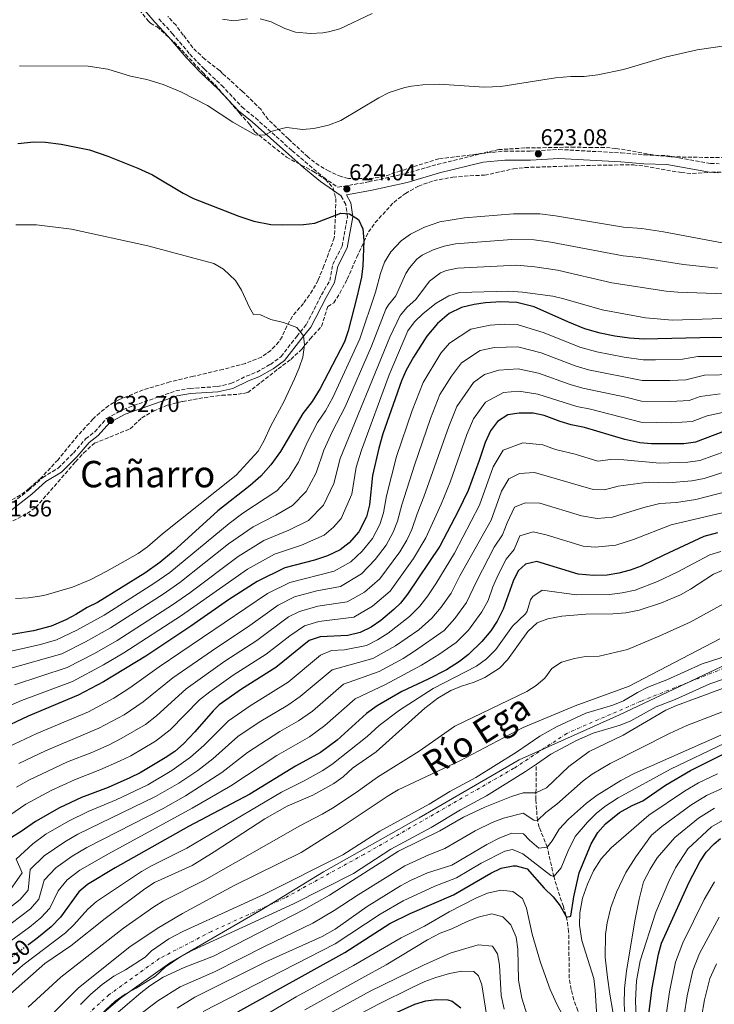
# Model space of a CAD drawing. Units: metres. Extents: x 556320 to 559753, y 4724048 to 4726377.
# Drawn here: x 556861 to 557164, y 4725037 to 4725466 of the extents above; entities that cross this region are included whole.
import ezdxf
from ezdxf.enums import TextEntityAlignment as Align

# ---------------------------------------------------------------- set-up
doc = ezdxf.new("R2010")
doc.units = ezdxf.units.M
doc.header["$MEASUREMENT"] = 0
for name, pattern in [('DGN Style 3', [2.435891, 1.739922, -0.695969]), ('DGN Style 4', [2.785615, 1.391938, -0.695969, 0.00174, -0.695969]), ('DGN Style 5', [1.217945, 0.521977, -0.695969])]:
    doc.linetypes.add(name, pattern=pattern)
for name, color, linetype, lineweight in [('Barranco lineal', 142, 'DGN Style 3', 13), ('Camino', 7, 'DGN Style 3', 0), ('Cauce permanente', 151, 'Continuous', 13), ('Cauce permanente (área)', 142, 'Continuous', 13), ('Cota de curva de nivel directora', 7, 'Continuous', 0), ('Cota de punto acotado terreno', 7, 'Continuous', 0), ('Curva de nivel directora', 30, 'Continuous', 30), ('Curva de nivel directora no vista', 30, 'DGN Style 5', 30), ('Curva de nivel intermedia', 30, 'Continuous', 0), ('Eje cauce permanente (área)', 70, 'DGN Style 4', 0), ('Límite de Autonomía', 7, 'Continuous', 0), ('Margen derecho', 7, 'Continuous', 0), ('Punto acotado terreno (símbolo)', 7, 'Continuous', 0), ('Texto de Cauce (área) mediano (EGA - IRATI)', 142, 'Continuous', 0), ('Texto de Área (paraje) menor', 7, 'Continuous', 0), ('Vaguada', 142, 'DGN Style 3', 13), ('Zona arbolada', 92, 'DGN Style 3', 0)]:
    doc.layers.add(name, color=color, linetype=linetype, lineweight=lineweight)
doc.styles.add('Style-Arial', font='arial.ttf')

# ---------------------------------------------------------------- blocks, each defined once
blk = doc.blocks.new('5PATER')
at = {"layer": 'Barranco lineal', "linetype": 'Continuous', "lineweight": 0}
h = blk.add_hatch(color=51, dxfattribs=at)
edge = h.paths.add_edge_path()
edge.add_ellipse((0, 0), major_axis=(-0.11, -0.111), ratio=0.999422, start_angle=0, end_angle=360)

msp = doc.modelspace()

# ---------------------------------------------------------------- linework, layer by layer
at = {"layer": 'Camino', "color": 7, "linetype": 'DGN Style 3', "lineweight": 0}
for points in [[(556922.01, 4725466.45, 616.2), (556927.89, 4725460.05, 617.07), (556935.55, 4725451.03, 617.67), (556941.87, 4725444.56, 618.3), (556949.44, 4725437.43, 618.93), (556958.35, 4725427.96, 619.59), (556964.11, 4725423.23, 620.1), (556980.13, 4725408.97, 621.48), (556993.89, 4725397.31, 623.16), (557000.03, 4725393.03, 623.95), (557013.49, 4725395.44, 623.71), (557029.37, 4725398.96, 623.38), (557043.41, 4725403.04, 623.08), (557062.7, 4725407.76, 622.72), (557072.58, 4725408.8, 622.6), (557083.94, 4725408.8, 622.57), (557096.38, 4725409.52, 622.6), (557123.62, 4725408, 623.32), (557133.66, 4725407.2, 623.77), (557143.94, 4725406.8, 623.77), (557162.5, 4725403.44, 625), (557166.22, 4725403.28, 624.91)], [(556975.29, 4725319.28, 630.78), (556982.13, 4725328.08, 629.58), (556986.37, 4725333.36, 629.25), (556992.93, 4725346.16, 627.72), (556996.53, 4725352.4, 627), (556997.85, 4725359.44, 626.49), (557001.97, 4725367.44, 625.77), (557004.29, 4725380.16, 625.14), (557003.53, 4725385.52, 624.6), (557001.49, 4725389.28, 624.36)], [(556852.81, 4725251.36, 631.59), (556865.29, 4725261.12, 632.04), (556871.45, 4725266.64, 632.1), (556878.17, 4725270.72, 632.34), (556884.77, 4725277.28, 632.4), (556890.13, 4725283.44, 632.43), (556894.09, 4725286.56, 632.55), (556899.29, 4725292.32, 632.34), (556906.45, 4725296.32, 632.25), (556929.45, 4725304.4, 631.95), (556935.65, 4725305.44, 631.98), (556947.45, 4725306.24, 631.98), (556953.49, 4725307.52, 631.98), (556960.17, 4725310.8, 631.77), (556964.73, 4725312.56, 631.56), (556970.65, 4725315.92, 631.14), (556975.29, 4725319.28, 630.78)]]:
    msp.add_polyline3d(points, dxfattribs=at)
at = {"layer": 'Cauce permanente', "color": 151, "linetype": 'Continuous', "lineweight": 13}
for points in [[(556887.93, 4725037.04, 528.99), (556892.37, 4725041.52, 528.99), (556897.29, 4725045.76, 528.99), (556902.37, 4725049.44, 528.99), (556907.45, 4725052.16, 528.99), (556916.11, 4725057.69, 528.99), (556918.85, 4725060.4, 528.99), (556926.37, 4725065.68, 528.99), (556932.49, 4725068.88, 528.99), (556967.76, 4725084.96, 528.99), (557002.28, 4725102.25, 528.87), (557018.37, 4725112.64, 528.75), (557039.93, 4725124.32, 528.75), (557048.93, 4725129.88, 528.75), (557060.26, 4725136.02, 528.75), (557077.93, 4725147.04, 528.75), (557088.05, 4725153.92, 528.75), (557095.33, 4725158.08, 528.72), (557108.09, 4725163.92, 528.51), (557119.97, 4725167.44, 528.51), (557124.57, 4725169.41, 528.51), (557130.65, 4725173.04, 528.51), (557135.12, 4725175.28, 528.51), (557143.45, 4725178.48, 528.48), (557158.81, 4725185.48, 528.45), (557174.29, 4725190.4, 528.45)], [(557192.49, 4725187.04, 528.45), (557162.14, 4725176.83, 528.45), (557147.03, 4725169.94, 528.48), (557138.86, 4725166.81, 528.51), (557127.74, 4725160.63, 528.51), (557123.12, 4725158.72, 528.51), (557111.35, 4725155.24, 528.51), (557104.03, 4725152.09, 528.64), (557092.95, 4725146.07, 528.75), (557086.58, 4725141.76, 528.75), (557081.9, 4725138.59, 528.75), (557064.92, 4725128.03, 528.75), (557053.57, 4725121.87, 528.75), (557040.71, 4725114.13, 528.75), (557023.09, 4725104.68, 528.75), (557006.87, 4725094.2, 528.87), (556980.78, 4725080.91, 528.98), (556936.55, 4725060.57, 528.99), (556931.19, 4725057.76, 528.99), (556924.8, 4725053.28, 528.99), (556920.6, 4725049.48, 528.99), (556912.13, 4725044.17, 528.99), (556907.29, 4725041.58, 528.99), (556903.03, 4725038.5, 528.99), (556888.48, 4725025.08, 528.99)]]:
    msp.add_polyline3d(points, dxfattribs=at)
at = {"layer": 'Cauce permanente (área)', "color": 142, "linetype": 'Continuous', "lineweight": 13}
for points in [[(557086.58, 4725141.76, 528.75), (557092.95, 4725146.07, 528.75), (557104.03, 4725152.09, 528.64), (557111.35, 4725155.24, 528.51), (557123.12, 4725158.72, 528.51), (557127.74, 4725160.63, 528.51), (557138.86, 4725166.81, 528.51), (557147.03, 4725169.94, 528.48), (557162.14, 4725176.83, 528.45), (557192.49, 4725187.04, 528.45), (557192.77, 4725187.92, 528.45), (557232.89, 4725198.16, 528.45), (557268.45, 4725201.84, 528.45), (557268.61, 4725202.72, 528.48), (557306.53, 4725202.88, 528.53)], [(556887.93, 4725037.04, 528.99), (556892.37, 4725041.52, 528.99), (556897.29, 4725045.76, 528.99), (556902.37, 4725049.44, 528.99), (556907.45, 4725052.16, 528.99), (556916.11, 4725057.69, 528.99), (556918.85, 4725060.4, 528.99), (556926.37, 4725065.68, 528.99), (556932.49, 4725068.88, 528.99), (556967.76, 4725084.96, 528.99), (557002.28, 4725102.25, 528.87), (557018.37, 4725112.64, 528.75), (557039.93, 4725124.32, 528.75), (557048.93, 4725129.88, 528.75), (557060.26, 4725136.02, 528.75), (557077.93, 4725147.04, 528.75), (557088.05, 4725153.92, 528.75), (557095.33, 4725158.08, 528.72), (557108.09, 4725163.92, 528.51), (557119.97, 4725167.44, 528.51), (557124.57, 4725169.41, 528.51), (557130.65, 4725173.04, 528.51), (557135.12, 4725175.28, 528.51), (557143.45, 4725178.48, 528.48), (557158.81, 4725185.48, 528.45), (557174.29, 4725190.4, 528.45)], [(556907.29, 4725041.58, 528.99), (556912.13, 4725044.17, 528.99), (556920.6, 4725049.48, 528.99), (556924.8, 4725053.28, 528.99), (556931.19, 4725057.76, 528.99), (556936.55, 4725060.57, 528.99), (556980.78, 4725080.91, 528.98), (557006.87, 4725094.2, 528.87), (557023.09, 4725104.68, 528.75), (557040.71, 4725114.13, 528.75), (557053.57, 4725121.87, 528.75), (557064.92, 4725128.03, 528.75), (557081.9, 4725138.59, 528.75), (557086.58, 4725141.76, 528.75)], [(556888.48, 4725025.08, 528.99), (556903.03, 4725038.5, 528.99), (556907.29, 4725041.58, 528.99)]]:
    msp.add_polyline3d(points, dxfattribs=at)
at = {"layer": 'Curva de nivel directora', "color": 30, "linetype": 'Continuous', "lineweight": 30, "flags": 128}
for points, elevation in [([(556860.57, 4725412.16), (556867.57, 4725412.8), (556872.57, 4725412.67), (556879.53, 4725411.85), (556891.81, 4725409.36), (556899.77, 4725406.64), (556912.85, 4725401.44), (556919.25, 4725398.4), (556932.65, 4725390.48), (556937.11, 4725388.2), (556956.85, 4725380.48), (556963.45, 4725378.32), (556970.81, 4725376.88), (556975.81, 4725376.64), (556985.09, 4725376.88), (556990.06, 4725377.47), (557001.33, 4725381.84), (557005.17, 4725381.44), (557009.13, 4725378.96), (557011.01, 4725374.88), (557011.42, 4725369.89), (557010.97, 4725358.88), (557010.34, 4725353.92), (557008.41, 4725345.12), (557004.57, 4725330.48), (557002.91, 4725325.76), (556992.33, 4725305.36), (556988.81, 4725299.68), (556984.85, 4725294.56), (556975.13, 4725277.92), (556970.89, 4725272.16), (556966.49, 4725267.2), (556961.85, 4725263.2), (556947.69, 4725252.08), (556928.45, 4725234.56), (556922.41, 4725229.68), (556915.89, 4725225.04), (556895.37, 4725212.16), (556890.81, 4725210), (556885.93, 4725206.96), (556881.49, 4725204.66), (556875.11, 4725201.92), (556867.46, 4725199.88), (556850.09, 4725196.88)], 625), ([(557172.71, 4725327.3), (557163.97, 4725327.6), (557133.45, 4725326.93), (557127.23, 4725327.28), (557120.83, 4725328.18), (557114.33, 4725329.54), (557107.75, 4725331.45), (557100.25, 4725334.4), (557085.59, 4725340.92), (557078.01, 4725342.88), (557071.05, 4725343.2), (557064.45, 4725342.72), (557059.51, 4725341.96), (557053.97, 4725340.64), (557048.65, 4725338), (557043.45, 4725333.76), (557038.85, 4725328.24), (557033.01, 4725319.12), (557029.85, 4725313.36), (557027.81, 4725308.79), (557019.73, 4725285.68), (557017.89, 4725279.44), (557015.19, 4725267.49), (557013.83, 4725254.8), (557012.49, 4725249.57), (557009.17, 4725242.96), (557005.01, 4725238.16), (557001.02, 4725235.15), (556995.61, 4725232.5), (556989.88, 4725230.67), (556977, 4725227.27), (556964.93, 4725221.28), (556952.41, 4725213.28), (556935.96, 4725201.9), (556916.37, 4725188.88)], 600), ([(557079.13, 4725294.64), (557074.19, 4725293.9), (557069.61, 4725290.96), (557066.59, 4725286.97), (557064.3, 4725281.91), (557061.73, 4725274.08), (557056.85, 4725260.96), (557052.56, 4725251.93), (557044.57, 4725236.74), (557030.45, 4725215.84), (557027.3, 4725211.96), (557024.41, 4725209.12), (557018.73, 4725204.4), (557014.65, 4725201.51), (557009.79, 4725199.1), (557004.47, 4725197.86), (556992.33, 4725197.28), (556987.57, 4725195.65), (556973.01, 4725183.84), (556958.05, 4725174.48), (556948.37, 4725167.58), (556945.69, 4725165.04), (556937.73, 4725155.84), (556932.77, 4725150.64), (556929, 4725147.36), (556924.75, 4725144.48), (556913.85, 4725138), (556909.35, 4725135.82), (556899.89, 4725131.6), (556888.33, 4725127.28), (556878.71, 4725122.7), (556868.23, 4725116.8), (556862.05, 4725112.4), (556857.8, 4725109.87)], 575), ([(557168.64, 4725286.83), (557155.89, 4725282), (557150.94, 4725281.35), (557136.73, 4725281.36), (557131.75, 4725281.77), (557125.19, 4725283.25), (557107.61, 4725288.48), (557101.77, 4725289.6), (557096.97, 4725291), (557090.05, 4725293.6), (557085.15, 4725294.6), (557079.13, 4725294.64)], 575), ([(557165.49, 4725242.48), (557159.57, 4725240.88), (557142.13, 4725232.88), (557132.33, 4725228), (557127.41, 4725226.24), (557122.59, 4725224.93), (557117.39, 4725224.12), (557111.45, 4725223.92), (557104.85, 4725224.48), (557086.73, 4725230), (557081.9, 4725228.87), (557078.69, 4725225.92), (557076.45, 4725221.44), (557072.17, 4725209.28), (557069.49, 4725204.08), (557066.78, 4725199.88), (557062.84, 4725195.16), (557056.97, 4725189.52), (557053.04, 4725186.43), (557047.42, 4725182.92), (557039.49, 4725178.8), (557027.93, 4725173.36), (557017.25, 4725167.2), (557012.57, 4725163.84), (556999.7, 4725152.26), (556992.45, 4725146.88), (556981.61, 4725140.88), (556961.69, 4725128.77), (556934.99, 4725114.62), (556903.01, 4725096.56), (556890.97, 4725089.36), (556887.17, 4725086.11), (556879.17, 4725075.19), (556875.09, 4725070.89), (556868.85, 4725065.84), (556865.35, 4725063.27)], 550), ([(556916.37, 4725188.88), (556897.87, 4725177.61), (556886.81, 4725171.76), (556865.13, 4725162.64), (556852.05, 4725156.64), (556847.67, 4725154.23), (556833.11, 4725144.03)], 600), ([(556956.45, 4725033.84), (557003.17, 4725059.76), (557022.66, 4725072.33), (557031.65, 4725076.72), (557050.48, 4725084.79), (557066.73, 4725094.32), (557071.24, 4725096.46), (557076.43, 4725097.51), (557077.81, 4725097.52), (557082.63, 4725096.12), (557089.93, 4725087.76), (557093.93, 4725084), (557096.97, 4725080), (557099.73, 4725075.12), (557101.61, 4725075.6), (557102.96, 4725083.95), (557105.3, 4725094.5), (557110.49, 4725107.12), (557113.41, 4725112), (557116.73, 4725115.73), (557122.85, 4725120.72), (557128.37, 4725123.76), (557132.94, 4725125.78), (557142.88, 4725132.57), (557153.73, 4725139.04), (557172.14, 4725148.2)], 550), ([(557135.13, 4725029.44), (557137.04, 4725044.31), (557139.81, 4725059.04), (557141.18, 4725063.85), (557153.21, 4725090.33), (557157.85, 4725099.28), (557160.58, 4725103.45), (557164.05, 4725107.1), (557166.85, 4725109.36)], 575), ([(557021.44, 4725031.67), (557033.61, 4725037.28), (557038.42, 4725038.7), (557043.05, 4725039.28), (557048.03, 4725039.11), (557049.93, 4725038.56), (557053.73, 4725035.6)], 575)]:
    msp.add_lwpolyline(points, dxfattribs=dict(at, elevation=elevation))
at = {"layer": 'Curva de nivel directora no vista', "color": 30, "linetype": 'DGN Style 5', "lineweight": 30, "elevation": 550, "flags": 128}
msp.add_lwpolyline([(556865.35, 4725063.27), (556857.77, 4725057.68), (556853.99, 4725054.42), (556849.64, 4725050.01)], dxfattribs=at)
at = {"layer": 'Curva de nivel intermedia', "color": 30, "linetype": 'Continuous', "lineweight": 0, "flags": 128}
for points, elevation in [([(556949.81, 4725466.24), (556954.78, 4725465.58), (556960.65, 4725466.4)], 615), ([(556966.25, 4725466.48), (556971.06, 4725465.11), (556976.9, 4725462.16), (556981.63, 4725460.54), (556988.09, 4725459.99), (556993.48, 4725460.32), (556996.06, 4725460.72), (557000.86, 4725462.11), (557014.98, 4725468.72)], 615), ([(556861.37, 4725445.92), (556891.25, 4725445.83), (556899.8, 4725444.45), (556909.73, 4725441.44), (556916.77, 4725440), (556923.93, 4725437.84), (556931.65, 4725434.56), (556943.25, 4725428.65), (556954.29, 4725421.44), (556963.97, 4725415.92), (556968.09, 4725415.76), (556971.49, 4725417.44), (556976.32, 4725418.83), (556977.85, 4725419.04), (556984.65, 4725418.16), (556989.62, 4725418.72), (556996.01, 4725420.08), (557001.33, 4725422.08), (557017.97, 4725432), (557022.42, 4725434.28), (557029.25, 4725436.58), (557032.1, 4725437.12), (557037.06, 4725437.71), (557044.18, 4725437.97), (557063.85, 4725436.64), (557071.16, 4725436.94), (557094.86, 4725440.72), (557101.58, 4725441.28), (557107.38, 4725441.36), (557113.34, 4725442), (557124.6, 4725444.38), (557142.74, 4725449.68), (557156.7, 4725452.88), (557187.46, 4725457.44)], 620), ([(557167.51, 4725368.91), (557142.01, 4725373.68), (557132.58, 4725375.05), (557124.58, 4725375.68), (557094.93, 4725380.64), (557088.05, 4725381.44), (557076.57, 4725381.46), (557055.29, 4725379.68), (557044.55, 4725377.99), (557037.81, 4725375.68), (557031.73, 4725372.56), (557027.63, 4725369.71), (557023.2, 4725364.96), (557020.38, 4725360.36), (557018.67, 4725355.52), (557016.41, 4725347.36), (557009.66, 4725327.08), (556997.81, 4725301.43), (556994.63, 4725295.63), (556991.24, 4725290.56), (556986.89, 4725282.24), (556982.87, 4725273.3), (556978.55, 4725266.32), (556973.4, 4725260.79), (556958.59, 4725251.07), (556952.66, 4725246.67), (556926.77, 4725225.26), (556919.9, 4725220.41), (556898.21, 4725206.68), (556886.27, 4725200.1), (556877.45, 4725195.89), (556870.41, 4725193.87), (556853.1, 4725190.04)], 620), ([(556859.68, 4725376.62), (556868.77, 4725376.64), (556883.99, 4725374.82), (556917.29, 4725367.52), (556945.97, 4725359.92), (556950.27, 4725357.39), (556955.49, 4725352.48), (556958.13, 4725348.23), (556961.53, 4725340.72), (556963.33, 4725337.6), (556966.33, 4725337.52), (556970.89, 4725335.46), (556976.33, 4725334.08), (556982.13, 4725332), (556985.09, 4725328.32), (556985.57, 4725324.48), (556984.77, 4725319.12), (556983.26, 4725314.35), (556981.23, 4725309.65), (556976.46, 4725299.58), (556970.85, 4725289.2), (556967.85, 4725282.48), (556965.35, 4725278.13), (556955.77, 4725267.6), (556923.58, 4725242.16), (556917.09, 4725236.48), (556913.07, 4725233.5), (556899.41, 4725225.84), (556892.05, 4725222.08), (556884.37, 4725218.88), (556871.85, 4725215.23), (556865.16, 4725214.29), (556859.49, 4725214)], 630), ([(557165.63, 4725357.82), (557150.77, 4725359.44), (557131.45, 4725362.4), (557124.48, 4725363.13), (557092.88, 4725369.18), (557085.57, 4725370.09), (557075.84, 4725370.24), (557051.28, 4725368.36), (557046.4, 4725367.36), (557041.61, 4725365.81), (557036.86, 4725363.52), (557034.55, 4725361.74), (557031.24, 4725357.95), (557029.71, 4725355.5), (557025.27, 4725345.77), (557022.16, 4725341.82), (557021.05, 4725339.91), (557014.78, 4725323.78), (557003.29, 4725297.49), (556997.63, 4725286.56), (556993.96, 4725278.55), (556990.61, 4725268.67), (556986.2, 4725260.48), (556980.3, 4725254.38), (556973.06, 4725250.19), (556963.19, 4725245.12), (556952.37, 4725237.74), (556931.12, 4725220.85)], 615), ([(557189.54, 4725345.84), (557148.19, 4725347.3), (557143.2, 4725347.74), (557119.46, 4725351.4), (557095.79, 4725356.94), (557085.88, 4725358.43), (557078.09, 4725359.07), (557052.21, 4725357.82), (557047.35, 4725356.76), (557044.85, 4725355.75), (557039.98, 4725352.18), (557034.12, 4725344.19), (557030.35, 4725340.8), (557027.27, 4725337.21), (557022.79, 4725327.77), (557001.04, 4725274.87), (556998.35, 4725264.05), (556993.86, 4725254.64), (556987.21, 4725247.97), (556978.67, 4725243.68), (556967.8, 4725239.17), (556956.56, 4725232.25), (556935.48, 4725216.43), (556927.93, 4725211.16), (556903.88, 4725195.7), (556894.01, 4725190.04), (556882.13, 4725183.83), (556859.11, 4725176.34)], 610), ([(556843.12, 4725161.22), (556862.12, 4725169.49), (556884.47, 4725177.79), (556897.88, 4725185.01), (556906.72, 4725190.22), (556931.95, 4725206.53), (556960.74, 4725226.77), (556972.4, 4725233.22), (556984.27, 4725237.17), (556994.11, 4725241.56), (556998.19, 4725244.96), (557001.52, 4725248.8), (557006.09, 4725259.42), (557008.12, 4725271.18), (557010.4, 4725278.56), (557022.37, 4725311.3), (557030.52, 4725330.52), (557033.5, 4725334.51), (557037.3, 4725338.08), (557042.98, 4725342.6), (557048.37, 4725345.79), (557053.13, 4725347.28), (557074.38, 4725347.82), (557080.61, 4725347.4), (557093.73, 4725345.56), (557098.61, 4725344.48), (557115.33, 4725339.7), (557134.13, 4725336.18), (557145.89, 4725335.12), (557171.86, 4725336)], 605), ([(557172.88, 4725319.37), (557156.91, 4725319.27), (557150.36, 4725318.22), (557138.53, 4725317.91), (557133.11, 4725317.9), (557124.9, 4725319.04), (557112.99, 4725321.33), (557105.59, 4725323.36), (557089.92, 4725329.69), (557078.24, 4725333.23), (557072.67, 4725333.49), (557066.4, 4725332.96), (557058.02, 4725331.29), (557048.69, 4725325.2), (557045.01, 4725320.78), (557037.2, 4725308.08), (557032.47, 4725295.86), (557025.68, 4725275.74), (557021.31, 4725258.63), (557019.98, 4725251.19), (557018.35, 4725246.18)], 595), ([(557173.05, 4725311.45), (557159.84, 4725311.16), (557151.74, 4725309.16), (557144.76, 4725308.84), (557132.77, 4725308.87), (557109.31, 4725313.56), (557103.44, 4725315.27), (557088.73, 4725320.92), (557078.46, 4725323.58), (557068.35, 4725323.19), (557062.06, 4725321.94), (557053.92, 4725316.64), (557049.54, 4725310.8), (557044.55, 4725302.8), (557040.43, 4725292.37), (557033.48, 4725272.05)], 590), ([(557166.77, 4725303.14), (557157.97, 4725301.94), (557153.13, 4725300.11), (557145.15, 4725299.68), (557132.43, 4725299.83), (557125.62, 4725301.58), (557106.8, 4725305.58), (557101.28, 4725307.18), (557087.54, 4725312.14), (557078.69, 4725313.94), (557070.3, 4725313.43), (557063.98, 4725311.54), (557059.15, 4725308.08), (557051.89, 4725297.53), (557048.39, 4725288.88), (557037.61, 4725258.15), (557034.61, 4725250.85)], 585), ([(557145.55, 4725290.52), (557132.09, 4725290.8), (557110.26, 4725296.42), (557104.28, 4725297.59), (557087.26, 4725302.96), (557078.91, 4725304.29), (557072.25, 4725303.67), (557064.38, 4725299.52), (557059.24, 4725292.25), (557056.34, 4725285.4), (557049.06, 4725264.66), (557045.09, 4725255.04), (557038.42, 4725240.35), (557033.01, 4725231.35), (557022.84, 4725217.2), (557015.19, 4725210.55), (557006.96, 4725205.78), (556991.84, 4725203.96), (556985.46, 4725201.97), (556979.09, 4725197.72), (556968.89, 4725189.73), (556954.46, 4725180.53), (556944.22, 4725173.33), (556939.83, 4725169.81), (556926.93, 4725156.73), (556920.51, 4725151.8), (556909.77, 4725145.46), (556904.84, 4725143.01), (556896.35, 4725139.25), (556885.26, 4725135.01), (556875.08, 4725130.27), (556864.12, 4725124.29), (556852.81, 4725116.66)], 580), ([(557167.71, 4725294.98), (557160.97, 4725293.5), (557154.51, 4725291.05), (557145.55, 4725290.52)], 580), ([(557169.14, 4725278.1), (557157.81, 4725274.09), (557152.66, 4725273.26), (557140.39, 4725272.85), (557124.74, 4725274.32), (557118.95, 4725274.48), (557113.45, 4725273.78), (557103.44, 4725276.78), (557094.93, 4725278.8), (557089.39, 4725280.88), (557080.65, 4725281.71), (557072.07, 4725278.54), (557067.82, 4725271.3), (557061.86, 4725254.54), (557050.94, 4725233.68), (557042.84, 4725220.26), (557039.26, 4725215.16), (557035.76, 4725210.58), (557031.32, 4725206.15), (557021.98, 4725198.85), (557017.31, 4725195.88), (557012.56, 4725193.45), (557003.03, 4725191.54), (556997.32, 4725191.26), (556992.57, 4725189.29), (556978.35, 4725177.53), (556961.91, 4725167.24), (556952.45, 4725160.68), (556941.64, 4725149.96), (556935.9, 4725144.86), (556927.72, 4725138.99), (556917.21, 4725132.83), (556903.43, 4725126.24), (556891.27, 4725121.14), (556882.71, 4725116.96), (556872.78, 4725111.32), (556867.07, 4725107.14), (556859.88, 4725100.46), (556862.45, 4725094.43), (556857.09, 4725086.73)], 570), ([(557169.64, 4725269.38), (557159.73, 4725266.19), (557154.39, 4725265.16), (557144.05, 4725264.33), (557135.3, 4725264.63), (557122.29, 4725262.86), (557116.32, 4725261.31), (557111.3, 4725261.45), (557085.78, 4725268.76), (557079.21, 4725268.34), (557074.53, 4725266.12), (557071.34, 4725260.69), (557066.87, 4725248.12), (557053.3, 4725223.76), (557049.5, 4725216.22), (557045.16, 4725210.16), (557041.06, 4725205.31), (557035.35, 4725200.34), (557025.23, 4725193.31), (557015.32, 4725187.8), (556997.57, 4725182.92), (556983.69, 4725171.21), (556978.24, 4725167.46), (556965.76, 4725160), (556956.54, 4725153.78), (556945.55, 4725144.07), (556939.03, 4725139.08), (556930.69, 4725133.51), (556920.57, 4725127.66), (556886.71, 4725111.22), (556881, 4725107.89), (556872.1, 4725101.88), (556865.96, 4725095.86), (556865.1, 4725086.86), (556861.59, 4725082.77), (556854.18, 4725077.07)], 565), ([(557033.48, 4725272.05), (557027.96, 4725254.74), (557026.13, 4725247.57), (557024.2, 4725242.78), (557021.09, 4725237.16), (557016.36, 4725230.96), (557010.37, 4725224.74), (557001.28, 4725219.14), (556990.86, 4725217.31), (556981.23, 4725214.62), (556973.99, 4725211.03), (556960.65, 4725201.51), (556947.27, 4725192.64), (556928.1, 4725179.35), (556915.24, 4725168.9), (556906.9, 4725163.33), (556895.83, 4725157.39), (556872.6, 4725147.64), (556860.97, 4725142.08)], 590), ([(557170.14, 4725260.65), (557156.12, 4725257.07), (557147.71, 4725255.82), (557140.36, 4725255.32), (557133.44, 4725253.6), (557119.79, 4725249.4), (557113.11, 4725248.79), (557106.28, 4725250), (557088.06, 4725255.44), (557081.72, 4725255.56), (557076.99, 4725253.7), (557073.83, 4725246.95), (557071.88, 4725241.7), (557068.24, 4725236.32), (557060.46, 4725221.41), (557056.16, 4725212.17), (557051.05, 4725205.16), (557046.36, 4725200.05), (557033.46, 4725190.93), (557028.47, 4725187.76), (557018.08, 4725182.16), (557002.57, 4725176.56), (556989.02, 4725164.89), (556982.98, 4725160.6), (556974.78, 4725155.94), (556960.62, 4725146.88), (556949.45, 4725138.19), (556933.66, 4725128.02), (556923.92, 4725122.5), (556890.71, 4725105.48), (556884.32, 4725101.72), (556877.12, 4725096.62), (556872.05, 4725091.27), (556869.79, 4725082.97), (556866.09, 4725078.81), (556857.73, 4725072.34)], 560), ([(557170.63, 4725251.92), (557145.42, 4725246.02), (557128.99, 4725239.62), (557121.19, 4725237.17), (557112.28, 4725236.36), (557107, 4725236.8), (557090.91, 4725241.7), (557085.21, 4725242.93), (557079.44, 4725241.28), (557076.89, 4725235.28), (557073.47, 4725231.12), (557070.07, 4725224.5), (557067.62, 4725219.06), (557065.53, 4725213.11), (557062.83, 4725208.12), (557056.94, 4725200.16), (557051.67, 4725194.78), (557044.02, 4725189.5), (557036.48, 4725184.86), (557020.84, 4725176.51), (557007.57, 4725170.2), (556994.36, 4725158.58), (556987.71, 4725153.74), (556973.48, 4725145.52), (556953.36, 4725132.31), (556936.63, 4725122.54), (556900.07, 4725102.71), (556887.64, 4725095.54), (556882.14, 4725091.36), (556878.13, 4725086.67), (556874.48, 4725079.08), (556870.59, 4725074.85), (556865.6, 4725070.81), (556849.81, 4725059.26)], 555), ([(557034.61, 4725250.85), (557032.27, 4725243.96), (557030.06, 4725239.38), (557027.05, 4725234.25), (557018.39, 4725222.44), (557011.65, 4725216.7), (557004.12, 4725212.46), (556991.35, 4725210.63), (556983.34, 4725208.3), (556978.52, 4725205.9), (556964.77, 4725195.62), (556950.86, 4725186.59), (556933.96, 4725174.58), (556921.09, 4725162.82), (556916.27, 4725159.12), (556905.69, 4725152.91), (556900.33, 4725150.2), (556892.81, 4725146.89), (556882.19, 4725142.75), (556865.43, 4725134.8), (556860.01, 4725131.77)], 585), ([(557018.35, 4725246.18), (557015.13, 4725240.06), (557010.68, 4725234.56), (557005.7, 4725229.94), (556998.44, 4725225.82), (556979.12, 4725220.94), (556969.46, 4725216.15), (556922.23, 4725184.11), (556909.4, 4725174.99), (556902.39, 4725170.47), (556891.32, 4725164.57), (556868.87, 4725155.14), (556856.51, 4725149.36)], 595), ([(557166.93, 4725234.44), (557162.16, 4725232.93), (557147.97, 4725225.44), (557139.38, 4725221.32), (557129.61, 4725217.58), (557124.05, 4725216.34), (557118.63, 4725215.65), (557104.02, 4725215.59), (557089.15, 4725217.56), (557085.09, 4725214.79), (557084.01, 4725213.28), (557082.53, 4725208.42), (557081.87, 4725207.2), (557076.16, 4725201.85), (557068.88, 4725191.7), (557064.91, 4725187.59), (557060.53, 4725184.52), (557041.54, 4725174.68), (557026.95, 4725165.27), (557018.09, 4725158.56), (557012.78, 4725153.84), (556997.39, 4725141.6), (556993.18, 4725138.91), (556985.41, 4725134.58), (556975.54, 4725129.6), (556934.17, 4725105.17), (556918.87, 4725097.51), (556914.54, 4725095.02), (556894.83, 4725081.96), (556891.16, 4725078.56), (556885, 4725071.77), (556881.33, 4725068.37), (556862.72, 4725054.16), (556853.85, 4725046.28)], 545), ([(557168.37, 4725226.4), (557163.74, 4725224.49), (557153.81, 4725218), (557149.48, 4725215.5), (557141.09, 4725212), (557131.35, 4725208.78), (557125.52, 4725207.75), (557119.88, 4725207.19), (557108.17, 4725207.12), (557097.76, 4725206.23), (557091.57, 4725205.12), (557086.91, 4725203.32), (557082.82, 4725199.62), (557074.05, 4725187.2), (557070.54, 4725183.64), (557064.09, 4725179.52), (557059.51, 4725177.51), (557053.93, 4725175.76), (557049.32, 4725173.84), (557043.59, 4725170.56)], 540), ([(556931.12, 4725220.85), (556923.92, 4725215.78), (556901.04, 4725201.19), (556890.14, 4725195.07), (556879.79, 4725189.86), (556856.11, 4725183.19), (556844.54, 4725178.49), (556834.03, 4725175.21), (556811.43, 4725166.76), (556796.93, 4725161.84), (556784.21, 4725156.72), (556777.69, 4725153.44), (556765.45, 4725145.68), (556759.41, 4725140.88), (556753.41, 4725134.64), (556744.25, 4725121.52), (556741.89, 4725116.8), (556739.29, 4725109.68), (556737.81, 4725101.2), (556735.17, 4725073.44), (556733.53, 4725065.84), (556730.77, 4725055.12), (556725.41, 4725042.24), (556719.85, 4725030.8)], 615), ([(557169.72, 4725212.5), (557153.59, 4725203.62), (557140.37, 4725197.62), (557126.27, 4725191.75), (557113.91, 4725188.87), (557108.07, 4725188.64), (557103.16, 4725187.79), (557097.57, 4725186.13), (557093.32, 4725183.5), (557090.31, 4725179.3), (557086.47, 4725176.04), (557082.43, 4725173.48), (557051.1, 4725158.32), (557035.48, 4725147.49), (557017.33, 4725136.17), (557008.03, 4725129.41), (556997.75, 4725122.67), (556993.27, 4725120), (556983.45, 4725114.95), (556941.87, 4725091.18), (556924.13, 4725082.23), (556919.88, 4725079.6), (556906.65, 4725070.34), (556879.32, 4725049.04), (556865.09, 4725036)], 535), ([(557166.56, 4725196.36), (557127.03, 4725175.74), (557103.56, 4725167.14), (557080.77, 4725157.68), (557053.26, 4725143.28), (557026.37, 4725130.56), (557022.05, 4725128.03), (557001.57, 4725114.4), (556984.13, 4725103.36), (556954.83, 4725088.93), (556932.37, 4725076.8), (556921.35, 4725070.18), (556909.33, 4725062.15), (556887.05, 4725044.32), (556863.53, 4725020.96)], 530), ([(556901.39, 4725031.22), (556914.2, 4725042.17), (556918.17, 4725045.21), (556923.97, 4725048.96), (556933.05, 4725053.16), (556945.85, 4725058.08), (556985.12, 4725078.39), (556996.45, 4725084.76), (557026.57, 4725103.87), (557044.51, 4725112.75), (557054.85, 4725118.64), (557064.06, 4725123), (557075.73, 4725127.76), (557080.81, 4725129.28), (557086.41, 4725129.28), (557090.95, 4725131.41), (557100.73, 4725140.72), (557109.61, 4725147.24), (557124.41, 4725154.39), (557143.09, 4725165.36), (557147.67, 4725167.37), (557175.96, 4725177.73)], 530), ([(557043.59, 4725170.56), (557037.99, 4725166.1), (557016.71, 4725147.18), (557006.49, 4725140.08), (557002.33, 4725136.32), (556998.28, 4725133.38), (556989.2, 4725128.28), (556978.01, 4725123.52), (556968.25, 4725118.03), (556946.17, 4725103.52), (556936.6, 4725097.58), (556920.17, 4725090.24), (556915.97, 4725087.53), (556898.69, 4725074.56), (556883.65, 4725062.68), (556872.29, 4725054.88), (556857.33, 4725041.76), (556853.94, 4725038.08), (556841.93, 4725023.09)], 540), ([(556908.02, 4725028.45), (556921.66, 4725038.69), (556931.32, 4725044.74), (556946.28, 4725051.39), (556968.42, 4725062.55), (556989.21, 4725072.55), (556998.48, 4725077.98), (557008.89, 4725084.92), (557029.19, 4725097.49), (557039.7, 4725102.29), (557046.66, 4725105.03), (557059.91, 4725112.72), (557067.39, 4725116.34), (557072.33, 4725118.28), (557080.9, 4725120.38), (557085.46, 4725117.33), (557087.03, 4725117.24), (557090.66, 4725120.69), (557095.53, 4725124.35), (557106.94, 4725134.46), (557110.96, 4725137.43), (557118.73, 4725142.03), (557144.62, 4725155.15), (557152.18, 4725158.62), (557183.1, 4725170.59)], 535), ([(557093.45, 4725108.4), (557096.57, 4725113.52), (557100.65, 4725117.76), (557108.45, 4725124.77), (557113.15, 4725128.2), (557123.36, 4725134.65), (557129.24, 4725137.77), (557166.93, 4725154.4)], 540), ([(556941.29, 4725034.11), (556998.96, 4725063.54), (557018.54, 4725076.5), (557028.6, 4725082.26), (557042.31, 4725088.57), (557051.83, 4725092.32), (557062.57, 4725098.62), (557072.78, 4725103.87), (557076.2, 4725104.59), (557080.75, 4725102.78), (557092.94, 4725093.28), (557094.17, 4725092.8), (557097.4, 4725096.56), (557100.33, 4725103.76), (557103.53, 4725110.32), (557108.89, 4725116.55), (557112.59, 4725120.25), (557116.48, 4725123.4), (557122.22, 4725127.15), (557145.03, 4725139.57), (557168.73, 4725150.95)], 545), ([(557113.01, 4725031.92), (557112.29, 4725043.28), (557111.57, 4725048.4), (557106.41, 4725065.04), (557105.41, 4725071.68), (557105.53, 4725077.04), (557106.77, 4725083.36), (557108.85, 4725089.44), (557111.45, 4725095.28), (557114.81, 4725100.56), (557119.13, 4725105.36), (557135.56, 4725119.54), (557151.11, 4725129.98), (557157.23, 4725133.58), (557165.59, 4725137.58)], 555), ([(557122.61, 4725018.88), (557118.57, 4725041.6), (557117.57, 4725048.88), (557116.65, 4725057.68), (557116.77, 4725067.6), (557117.49, 4725072.64), (557119.05, 4725079.36), (557121.53, 4725086.08), (557125.57, 4725094.56), (557129.93, 4725101.36), (557136.81, 4725110.8), (557141.26, 4725114.67), (557153.92, 4725123.92), (557160.73, 4725128.13), (557168.5, 4725131.66)], 560), ([(557125.25, 4725031.12), (557124.93, 4725037.2), (557125.05, 4725044), (557125.85, 4725051.76), (557129.65, 4725074.32), (557131.33, 4725083.04), (557133.33, 4725090.48), (557136.13, 4725096), (557139.29, 4725100.96), (557146.96, 4725109.8), (557157.3, 4725118.31), (557164.23, 4725122.68)], 565), ([(557130.21, 4725026.88), (557129.73, 4725038.8), (557130.17, 4725047.44), (557131.81, 4725056.08), (557138.65, 4725077.36), (557144.29, 4725090.72), (557147.25, 4725096.64), (557152.66, 4725104.93), (557162.92, 4725114.51), (557167.73, 4725117.23)], 570), ([(556930.05, 4725035.44), (556937.77, 4725040.24), (556968.72, 4725055.69), (556993.29, 4725066.72), (556998.93, 4725069.92), (557012.89, 4725079.72), (557027.41, 4725088.72), (557031.8, 4725091.1), (557039.18, 4725094.5), (557049.81, 4725097.84), (557064.97, 4725106.8), (557070.73, 4725109.68), (557075.97, 4725111.68), (557080.99, 4725111.48), (557083.61, 4725108.64), (557087.65, 4725105.2), (557091.37, 4725105.6), (557093.45, 4725108.4)], 540), ([(557165.55, 4724958.5), (557164.1, 4724963.76), (557156.32, 4724986.11), (557145.47, 4725009.05), (557143.28, 4725017.78), (557142.64, 4725023.49), (557143.37, 4725033.44), (557144.66, 4725042.6), (557147.3, 4725055.5), (557150.41, 4725063.93), (557159.72, 4725082.76), (557164.2, 4725090.55)], 580), ([(556964.22, 4725030.01), (556981.96, 4725040.39), (557006.82, 4725054.14), (557027.61, 4725066.16), (557037.85, 4725071.28), (557048.61, 4725077.52), (557060.49, 4725083.52), (557065.25, 4725085.6), (557071.09, 4725086.96), (557076.29, 4725086.24), (557080.57, 4725083.2), (557082.29, 4725079.12), (557084.77, 4725067.76), (557088.37, 4725055.44), (557092.65, 4725043.68), (557095.45, 4725037.28), (557098.09, 4725032.24)], 555), ([(556985.61, 4725034.81), (557010.48, 4725048.52), (557021.17, 4725054.4), (557039.21, 4725065.2), (557044.73, 4725068.16), (557049.69, 4725070.08), (557056.49, 4725073.28), (557061.17, 4725075.12), (557067.21, 4725076.56), (557072.01, 4725075.28), (557075.41, 4725071.76), (557077.85, 4725066.4), (557078.57, 4725061.2), (557078.81, 4725047.76), (557080.33, 4725039.92), (557082.73, 4725032.08)], 560), ([(557171.33, 4724960.29), (557162.64, 4724987.92), (557152.57, 4725010.55), (557150.76, 4725018.34), (557150.27, 4725023.78), (557150.97, 4725032.48), (557152.29, 4725040.89), (557154.79, 4725051.97), (557157.73, 4725059.37), (557166.22, 4725075.19)], 585), ([(556989.26, 4725029.23), (557014.13, 4725042.9), (557037.37, 4725054.24), (557048.97, 4725059.44), (557061.17, 4725063.12), (557067.41, 4725062.48), (557069.61, 4725059.12), (557070.49, 4725054.16), (557071.21, 4725040.96), (557072.53, 4725035.12)], 565), ([(557168.96, 4724989.73), (557159.67, 4725012.05), (557158.24, 4725018.9), (557157.91, 4725024.06), (557158.57, 4725031.52), (557159.92, 4725039.18), (557162.27, 4725048.43), (557165.06, 4725054.82)], 590), ([(557004.8, 4725030.47), (557017.78, 4725037.29), (557032.41, 4725044.56), (557038.05, 4725047.12), (557042.77, 4725048.8), (557048.69, 4725050.56), (557054.13, 4725051.6), (557059.29, 4725051.52), (557061.37, 4725049.52), (557062.85, 4725045.68), (557064.85, 4725032.72)], 570)]:
    msp.add_lwpolyline(points, dxfattribs=dict(at, elevation=elevation))
at = {"layer": 'Eje cauce permanente (área)', "color": 70, "linetype": 'DGN Style 4', "lineweight": 0}
msp.add_polyline3d([(557171.16, 4725184.69, 529.31), (557132.14, 4725169.18, 529), (557099.82, 4725155.19, 528.97), (557076.82, 4725139.96, 528.84), (557011.44, 4725102.47, 529.34), (556976.94, 4725083.5, 529.31), (556944.93, 4725068.89, 529.23), (556922.25, 4725057.08, 529.31), (556900.4, 4725041.4, 529.34), (556883.3, 4725025.86, 529.34), (556875.53, 4725015.29, 529.56), (556856.57, 4724998.81, 529.49), (556842.28, 4724987.62, 529.47), (556828.29, 4724976.74, 529.58), (556811.2, 4724961.19, 529.64), (556793.79, 4724945.34, 529.59), (556782.11, 4724931.25, 529.66), (556771.23, 4724914.46, 529.7), (556760.67, 4724901.41, 529.76), (556755.38, 4724893.01, 529.75), (556740.78, 4724880.58, 529.83)], dxfattribs=at)
at = {"layer": 'Límite de Autonomía', "color": 7, "linetype": 'Continuous', "lineweight": 0}
msp.add_polyline3d([(556872.13, 4725011.45, 529.62), (556905.29, 4725039.88, 529.69), (556926.62, 4725055.09, 529.64), (556966.43, 4725078.24, 529.32), (556993.85, 4725094.91, 529.1), (557035.44, 4725118.33, 529.16), (557079.05, 4725143.68, 529.05), (557122.83, 4725163.31, 529), (557169.89, 4725185.51, 529.2)], dxfattribs=at)
at = {"layer": 'Margen derecho', "color": 7, "linetype": 'Continuous', "lineweight": 0}
for points in [[(557001.49, 4725389.28, 624.36), (556992.53, 4725395.52, 623.16), (556985.29, 4725401.52, 622.32), (556978.65, 4725407.28, 621.48), (556962.65, 4725421.52, 620.1), (556956.81, 4725426.32, 619.59), (556947.85, 4725435.84, 618.93), (556940.29, 4725442.96, 618.3), (556933.89, 4725449.52, 617.67), (556926.21, 4725458.56, 617.07), (556920.33, 4725464.96, 616.2), (556901.25, 4725487.28, 613.68), (556893.77, 4725494.72, 612.6), (556887.61, 4725502.96, 611.55), (556881.33, 4725509.2, 610.08), (556872.29, 4725519.6, 608.46), (556855.53, 4725540.97, 605.25), (556841.94, 4725556.49, 602.49), (556835.9, 4725562.49, 601.2), (556829.82, 4725569.69, 600), (556822.42, 4725576.17, 598.8), (556815.18, 4725584.09, 597.36), (556806.82, 4725593.13, 595.2), (556797.38, 4725602.25, 593.04)], [(556854.03, 4725249.47, 631.59), (556866.73, 4725259.4, 632.04), (556872.79, 4725264.83, 632.1), (556879.56, 4725268.95, 632.34), (556886.41, 4725275.75, 632.4), (556891.68, 4725281.81, 632.43), (556895.63, 4725284.92, 632.55), (556900.71, 4725290.55, 632.34), (556907.38, 4725294.27, 632.25), (556930.01, 4725302.22, 631.95), (556935.91, 4725303.21, 631.98), (556947.76, 4725304.02, 631.98), (556954.23, 4725305.39, 631.98), (556961.07, 4725308.75, 631.77), (556965.69, 4725310.53, 631.56), (556971.87, 4725314.03, 631.14), (556976.87, 4725317.65, 630.78), (556983.89, 4725326.69, 629.58), (556988.26, 4725332.14, 629.25), (556994.9, 4725345.09, 627.72), (556998.67, 4725351.61, 627), (557000, 4725358.71, 626.49), (557004.12, 4725366.71, 625.77), (557006.56, 4725380.12, 625.14), (557005.7, 4725386.24, 624.6), (557003.79, 4725389.75, 623.95), (557014.26, 4725391.63, 623.71), (557030.34, 4725395.19, 623.38), (557044.42, 4725399.28, 623.08), (557063.36, 4725403.92, 622.72), (557072.78, 4725404.91, 622.6), (557084.05, 4725404.91, 622.57), (557096.38, 4725405.63, 622.6), (557123.35, 4725404.12, 623.32), (557133.42, 4725403.32, 623.77), (557143.51, 4725402.92, 623.77), (557162.06, 4725399.57, 625), (557165.85, 4725399.4, 624.91)]]:
    msp.add_polyline3d(points, dxfattribs=at)
at = {"layer": 'Vaguada', "color": 142, "linetype": 'DGN Style 3', "lineweight": 13}
msp.add_polyline3d([(557115.98, 4725012.45, 555.39), (557115.01, 4725015.12, 555), (557107.45, 4725027.97, 553.35), (557104.61, 4725034.38, 552.89), (557102.93, 4725039.09, 552.63), (557101.69, 4725043.68, 552.36), (557100.94, 4725048.61, 552.06), (557100.67, 4725068.8, 550.63), (557100.06, 4725073.63, 550.16), (557098.38, 4725079.76, 549.21), (557096.82, 4725084.36, 547.97), (557094.17, 4725092.8, 545), (557091.37, 4725105.6, 540), (557087.84, 4725114.28, 536.27), (557087.03, 4725117.24, 535), (557086.4, 4725126.32, 530.67), (557086.41, 4725129.28, 530), (557086.58, 4725141.76, 528.75)], dxfattribs=at)
at = {"layer": 'Zona arbolada', "color": 92, "linetype": 'DGN Style 3', "lineweight": 0}
for points in [[(556907.33, 4725477.92, 618.26), (556917.61, 4725465.23, 618.54), (556918.37, 4725464.48, 618.56), (556921.25, 4725462.88, 618.59), (556928.7, 4725456.3, 619.72), (556941.33, 4725442.85, 620.1), (556946.41, 4725437.76, 620.81), (556957.21, 4725425.36, 621.89), (556961.57, 4725420.56, 621.92), (556963.85, 4725417.2, 622.43), (556971.5, 4725411.09, 624.49), (556977.69, 4725406.16, 625.49), (556989.61, 4725399.84, 626.93), (556994.65, 4725396.48, 627.35), (556997.97, 4725392.64, 627.56), (556999.13, 4725388.16, 627.77), (556999.09, 4725381.52, 628.01), (556998.51, 4725371.01, 628.14), (556993.97, 4725358.8, 630.26), (556991.45, 4725352.56, 630.77), (556989.08, 4725348.2, 631.37), (556985.05, 4725342.48, 631.97), (556980.25, 4725336.88, 632.24), (556977.83, 4725332.57, 632.42), (556975.76, 4725327.98, 632.57), (556974.33, 4725325.76, 632.6), (556970.88, 4725322.01, 632.6), (556966.81, 4725319.06, 632.6), (556959.79, 4725316.35, 632.6), (556950.04, 4725313.74, 632.72), (556937.09, 4725310.72, 633.41), (556926.85, 4725308.24, 633.38), (556915.17, 4725304.8, 633.32), (556904.53, 4725300.48, 633.32), (556900.21, 4725297.94, 633.42), (556896.26, 4725294.85, 633.63), (556893.41, 4725292.16, 633.8), (556886.61, 4725284.84, 634.27), (556878.09, 4725274.4, 634.34), (556870.6, 4725266.31, 634.21), (556865.61, 4725261.92, 634.01), (556861.62, 4725258.92, 633.88), (556856.09, 4725255.76, 633.74)], [(556907.33, 4725477.92, 618.26), (556917.61, 4725465.23, 618.54), (556918.37, 4725464.48, 618.56), (556921.25, 4725462.88, 618.59), (556928.7, 4725456.3, 619.72), (556941.33, 4725442.85, 620.1), (556946.41, 4725437.76, 620.81), (556957.21, 4725425.36, 621.89), (556961.57, 4725420.56, 621.92), (556963.85, 4725417.2, 622.43), (556971.5, 4725411.09, 624.49), (556977.69, 4725406.16, 625.49), (556989.61, 4725399.84, 626.93), (556994.65, 4725396.48, 627.35), (556997.97, 4725392.64, 627.56), (556999.13, 4725388.16, 627.77), (556999.09, 4725381.52, 628.01), (556998.51, 4725371.01, 628.14), (556993.97, 4725358.8, 630.26), (556991.45, 4725352.56, 630.77), (556989.08, 4725348.2, 631.37), (556985.05, 4725342.48, 631.97), (556980.25, 4725336.88, 632.24), (556977.83, 4725332.57, 632.42), (556975.76, 4725327.98, 632.57), (556974.33, 4725325.76, 632.6), (556970.88, 4725322.01, 632.6), (556966.81, 4725319.06, 632.6), (556959.79, 4725316.35, 632.6), (556950.04, 4725313.74, 632.72), (556937.09, 4725310.72, 633.41), (556926.85, 4725308.24, 633.38), (556915.17, 4725304.8, 633.32), (556904.53, 4725300.48, 633.32), (556900.21, 4725297.94, 633.42), (556896.26, 4725294.85, 633.63), (556893.41, 4725292.16, 633.8), (556886.61, 4725284.84, 634.27), (556878.09, 4725274.4, 634.34), (556870.6, 4725266.31, 634.21), (556865.61, 4725261.92, 634.01), (556861.62, 4725258.92, 633.88), (556856.09, 4725255.76, 633.74)], [(557173.78, 4725405.84, 625.44), (557144.74, 4725406.32, 624.57), (557139.76, 4725406.81, 624.31), (557121.26, 4725410, 624.15), (557116.27, 4725410.39, 624.04), (557111.02, 4725410.32, 624), (557103.22, 4725410.56, 623.28), (557081.54, 4725410.16, 622.95), (557070.26, 4725409.44, 623.01), (557060.54, 4725407.44, 623.01), (557044.11, 4725405.49, 623.22), (557027.42, 4725400.22, 623.67), (557020.41, 4725397.84, 623.61), (557015.49, 4725396.96, 623.61), (557004.69, 4725396.83, 623.56), (557001.53, 4725397.68, 623.55), (556996.21, 4725400.08, 623.19), (556991.9, 4725402.55, 622.63), (556986.99, 4725406.27, 622.21), (556978.57, 4725414.08, 621.36), (556969.73, 4725422.56, 620.94), (556966.57, 4725426.88, 620.43), (556958.49, 4725434.8, 619.8), (556949.81, 4725442.64, 619.26), (556948.53, 4725443.92, 618.9), (556942.05, 4725448.87, 618.12), (556936.81, 4725453.83, 617.56), (556932.69, 4725459.36, 617.43), (556929.53, 4725463.6, 616.95), (556925.97, 4725467.44, 616.29)], [(557173.78, 4725405.84, 625.44), (557144.74, 4725406.32, 624.57), (557139.76, 4725406.81, 624.31), (557121.26, 4725410, 624.15), (557116.27, 4725410.39, 624.04), (557111.02, 4725410.32, 624), (557103.22, 4725410.56, 623.28), (557081.54, 4725410.16, 622.95), (557070.26, 4725409.44, 623.01), (557060.54, 4725407.44, 623.01), (557044.11, 4725405.49, 623.22), (557027.42, 4725400.22, 623.67), (557020.41, 4725397.84, 623.61), (557015.49, 4725396.96, 623.61), (557004.69, 4725396.83, 623.56), (557001.53, 4725397.68, 623.55), (556996.21, 4725400.08, 623.19), (556991.9, 4725402.55, 622.63), (556986.99, 4725406.27, 622.21), (556978.57, 4725414.08, 621.36), (556969.73, 4725422.56, 620.94), (556966.57, 4725426.88, 620.43), (556958.49, 4725434.8, 619.8), (556949.81, 4725442.64, 619.26), (556948.53, 4725443.92, 618.9), (556942.05, 4725448.87, 618.12), (556936.81, 4725453.83, 617.56), (556932.69, 4725459.36, 617.43), (556929.53, 4725463.6, 616.95), (556925.97, 4725467.44, 616.29)], [(556858.42, 4725247.7, 634.29), (556864.66, 4725250.98, 634.5), (556868.37, 4725253.6, 634.59), (556885.73, 4725273.52, 634.86), (556889.21, 4725277.28, 634.83), (556893.93, 4725281.52, 634.83), (556909.53, 4725287.84, 634.74), (556914.57, 4725292.56, 634.77), (556919.69, 4725295.6, 634.71), (556925.73, 4725298.08, 634.32), (556932.41, 4725299.76, 633.72), (556939.45, 4725301.04, 633.6), (556949.5, 4725302.46, 633.6), (556956.61, 4725302.88, 633.42), (556960.77, 4725303.6, 633.33), (556974.05, 4725313.92, 632.16), (556979.61, 4725318.08, 631.98), (556984.33, 4725322.56, 631.65), (556988.01, 4725327.04, 631.35), (556992.97, 4725332.48, 630.33), (556995.65, 4725341.12, 629.31), (556998.25, 4725342.72, 628.05), (557000.91, 4725346.89, 627.29), (557004.17, 4725353.04, 627.18), (557008.33, 4725362.61, 627.03), (557013.41, 4725373.6, 626.4), (557016.33, 4725377.64, 625.98), (557024.44, 4725386.48, 625.84), (557029.51, 4725390.36, 625.8), (557035.15, 4725393.54, 625.62), (557041.86, 4725395.91, 625.41), (557050.25, 4725397.44, 625.17), (557057.61, 4725398.08, 625.17), (557064.01, 4725398.32, 625.53), (557076.66, 4725401.04, 625.74), (557081.62, 4725401.67, 625.91), (557115.66, 4725402.72, 627.51), (557128.86, 4725402.8, 628.2), (557133.82, 4725402.24, 628.4), (557149.74, 4725399.44, 628.53), (557154.72, 4725399.03, 628.5), (557162.97, 4725399.6, 628.5), (557171.77, 4725399.55, 628.47)], [(556858.42, 4725247.7, 634.29), (556864.66, 4725250.98, 634.5), (556868.37, 4725253.6, 634.59), (556885.73, 4725273.52, 634.86), (556889.21, 4725277.28, 634.83), (556893.93, 4725281.52, 634.83), (556909.53, 4725287.84, 634.74), (556914.57, 4725292.56, 634.77), (556919.69, 4725295.6, 634.71), (556925.73, 4725298.08, 634.32), (556932.41, 4725299.76, 633.72), (556939.45, 4725301.04, 633.6), (556949.5, 4725302.46, 633.6), (556956.61, 4725302.88, 633.42), (556960.77, 4725303.6, 633.33), (556974.05, 4725313.92, 632.16), (556979.61, 4725318.08, 631.98), (556984.33, 4725322.56, 631.65), (556988.01, 4725327.04, 631.35), (556992.97, 4725332.48, 630.33), (556995.65, 4725341.12, 629.31), (556998.25, 4725342.72, 628.05), (557000.91, 4725346.89, 627.29), (557004.17, 4725353.04, 627.18), (557008.33, 4725362.61, 627.03), (557013.41, 4725373.6, 626.4), (557016.33, 4725377.64, 625.98), (557024.44, 4725386.48, 625.84), (557029.51, 4725390.36, 625.8), (557035.15, 4725393.54, 625.62), (557041.86, 4725395.91, 625.41), (557050.25, 4725397.44, 625.17), (557057.61, 4725398.08, 625.17), (557064.01, 4725398.32, 625.53), (557076.66, 4725401.04, 625.74), (557081.62, 4725401.67, 625.91), (557115.66, 4725402.72, 627.51), (557128.86, 4725402.8, 628.2), (557133.82, 4725402.24, 628.4), (557149.74, 4725399.44, 628.53), (557154.72, 4725399.03, 628.5), (557162.97, 4725399.6, 628.5), (557171.77, 4725399.55, 628.47)]]:
    msp.add_polyline3d(points, dxfattribs=at)

# ---------------------------------------------------------------- block references
at = {"layer": 'Punto acotado terreno (símbolo)', "color": 7, "linetype": 'Continuous', "lineweight": 0, "xscale": 10, "yscale": 10, "zscale": 10}
for p in [(557087.46, 4725407.6, 623.08), (557004.01, 4725392.32, 624.04), (556900.97, 4725291.44, 632.7)]:
    msp.add_blockref('5PATER', p, dxfattribs=at)

# ---------------------------------------------------------------- texts
at = {"layer": 'Cota de curva de nivel directora', "color": 7, "linetype": 'Continuous', "lineweight": 0, "style": 'Style-Arial'}
msp.add_text('550', height=7, rotation=40.8127, dxfattribs=at).set_placement((556858.48, 4725058.3, 550), align=Align.MIDDLE_CENTER)
at = {"layer": 'Cota de punto acotado terreno', "color": 7, "linetype": 'Continuous', "lineweight": 0, "style": 'Style-Arial'}
for s, p in [('623.08', (557088.42, 4725411.35, 623.08)), ('624.04', (557004.98, 4725396.07, 624.04)), ('632.70', (556901.93, 4725295.19, 632.7)), ('631.56', (556846.33, 4725249.67, 631.56))]:
    msp.add_text(s, height=7, dxfattribs=at).set_placement(p)
at = {"layer": 'Texto de Cauce (área) mediano (EGA - IRATI)', "color": 142, "linetype": 'Continuous', "lineweight": 0, "style": 'Style-Arial'}
msp.add_text('Río Ega', height=11, rotation=32.8203, dxfattribs=at).set_placement((557041.53, 4725135.7, 529.81))
at = {"layer": 'Texto de Área (paraje) menor', "color": 7, "linetype": 'Continuous', "lineweight": 0, "style": 'Style-Arial'}
msp.add_text('Cañarro', height=11.5, dxfattribs=at).set_placement((556917.17, 4725268.11, 631.57), align=Align.MIDDLE_CENTER)

doc.saveas('drawing.dxf')
